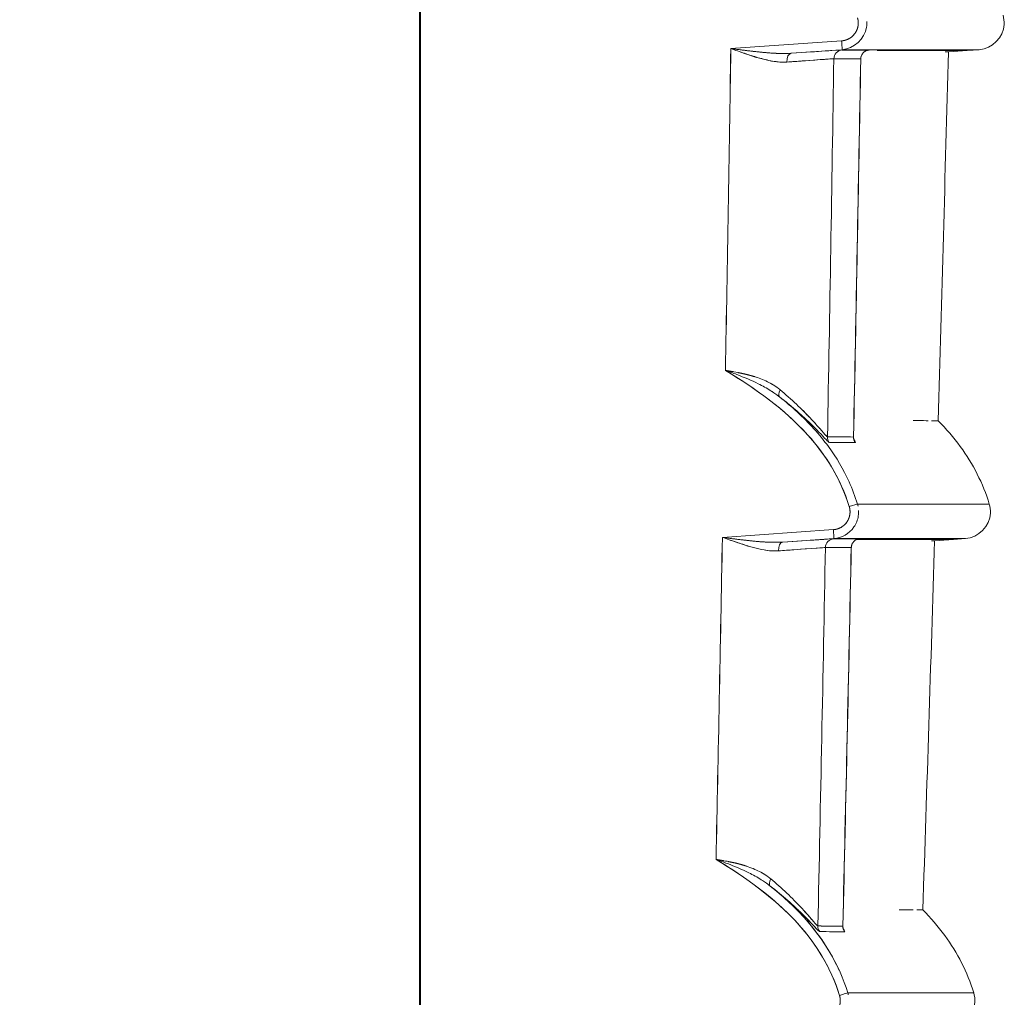
# Model space of a CAD drawing. Units: inches. Extents: x 819 to 2499, y 2 to 1190.
# Drawn here: x 1150 to 1178, y 339 to 366 of the extents above; entities that cross this region are included whole.
import ezdxf

# ---------------------------------------------------------------- set-up
doc = ezdxf.new("R2010")
doc.units = ezdxf.units.IN
doc.header["$MEASUREMENT"] = 0
doc.layers.add('Dimensions', color=7, linetype='Continuous')
doc.styles.get("Standard").update_dxf_attribs({"font": 'romans.shx', "width": 0.8})
doc.dimstyles.new('SLDDIMSTYLE2', dxfattribs={"dimscale": 5, "dimtxt": 2.5, "dimasz": 3.302, "dimexe": 1, "dimexo": 1, "dimgap": 0.926042, "dimtad": 1, "dimdec": 0, "dimrnd": 1e-09, "dimzin": 12, "dimdsep": 46, "dimtxsty": 'Standard', "dimcen": 2, "dimadec": 0, "dimazin": 3, "dimtfac": 1, "dimtdec": 0, "dimtmove": 0, "dimatfit": 0, "dimfxl": 1, "dimfrac": 2, "dimtolj": 1, "dimtzin": 12, "dimarcsym": 0})

# ---------------------------------------------------------------- blocks, each defined once
blk = doc.blocks.new('*D6')
at = {"layer": 'Defpoints', "color": 0, "transparency": 16777216}
for p in [(1161.611, 618.785), (1036.593, 294.033), (1174.327, 294.033)]:
    blk.add_point(p, dxfattribs=at)
at = {"layer": 'Dimensions', "color": 0, "lineweight": -2, "transparency": 16777216}
for p, q in [((1156.611, 618.785), (1031.593, 618.785)), ((1036.593, 602.275), (1036.593, 310.543)), ((1169.327, 294.033), (1031.593, 294.033))]:
    blk.add_line(p, q, dxfattribs=at)
at = {"layer": 'Dimensions', "color": 0, "transparency": 16777216}
for points in [[(1033.842, 602.275), (1039.345, 602.275), (1036.593, 618.785)], [(1033.842, 310.543), (1039.345, 310.543), (1036.593, 294.033)]]:
    blk.add_solid(points, dxfattribs=at)
at = {"layer": 'Dimensions', "color": 0, "transparency": 16777216, "insert": (1025.713, 456.409), "char_height": 12.5, "attachment_point": 5, "rotation": 90}
blk.add_mtext('\\A1;325', dxfattribs=at)

msp = doc.modelspace()

# ---------------------------------------------------------------- linework, layer by layer
at = {"color": 7, "linetype": 'Continuous', "lineweight": 18, "extrusion": (0, 1, 0)}
for p, q in [((1161.611, 299.458), (1161.611, 614.291)), ((1161.611, 299.458), (1161.611, 614.291)), ((1161.574, 440.421), (1161.574, 362.481)), ((1161.574, 440.421), (1161.574, 362.481)), ((1173.398, 365.552), (1170.294, 365.335)), ((1173.398, 365.552), (1170.294, 365.335)), ((1173.407, 365.302), (1171.987, 365.203)), ((1171.987, 365.203), (1173.407, 365.302)), ((1176.911, 365.279), (1177.252, 365.302)), ((1176.911, 365.279), (1177.252, 365.302)), ((1176.387, 365.242), (1176.911, 365.279)), ((1176.387, 365.242), (1176.911, 365.279)), ((1161.574, 362.481), (1161.611, 362.471)), ((1161.611, 362.471), (1161.574, 362.481)), ((1161.574, 330.505), (1161.574, 362.481)), ((1161.574, 362.481), (1161.574, 330.505)), ((1177.533, 352.579), (1173.841, 352.579)), ((1173.841, 352.579), (1177.533, 352.579)), ((1173.168, 351.862), (1170.059, 351.645)), ((1173.168, 351.862), (1170.059, 351.645)), ((1173.177, 351.613), (1171.751, 351.513)), ((1171.751, 351.513), (1173.177, 351.613)), ((1173.177, 351.613), (1176.868, 351.613)), ((1176.868, 351.613), (1173.177, 351.613)), ((1173.83, 351.589), (1176.527, 351.589)), ((1176, 351.552), (1176.527, 351.589)), ((1176, 351.552), (1176.527, 351.589)), ((1176.527, 351.589), (1176.868, 351.613)), ((1176.527, 351.589), (1176.868, 351.613)), ((1177.095, 338.89), (1173.568, 338.89)), ((1173.568, 338.89), (1177.095, 338.89))]:
    msp.add_line(p, q, dxfattribs=at)
at = {"color": 7, "linetype": 'Continuous', "lineweight": 18, "extrusion": (0, 0, -1)}
for centre, major_axis, ratio, start_param, end_param in [((-3528.101, 439.161), (0, -4701.839), 0.999391, -1.555094, -1.553177), ((-3527.712, 439.155), (0, -4701.449), 0.999391, -1.555094, -1.553177), ((1173.428, 365.047), (-0.154, -0.196), 0.994078, 0.916957, 2.408823), ((1173.39, 365.55), (-0.017, 0.247), 0.034814, -4.717026, -3.144329), ((-2210.824, 365.294), (3387.926, 0), 0.000002, -0.04668, -0.041654), ((1174.179, 365.047), (-0.157, -0.193), 0.994144, 0.899964, 2.38975), ((1171.703, 365.122), (-2.464, -0.172), 0.003318, -3.188955, -3.010563), ((1172.004, 364.956), (-0.016, 0.248), 0.55958, -1.533902, -0.00626), ((1166.768, 449.307), (0.236, 211.2), 0.033593, 1.981126, 2.036481), ((-2212.952, 363.012), (3389.824, 2.04), 0.000002, 0.041656, 0.044169), ((1171.816, 355.773), (-0.153, -0.198), 0.466955, 0.038283, 1.235782), ((1173.251, 354.459), (0.003, 0.25), 0.998976, -2.238272, -1.563947), ((-2312.686, 390.22), (3489.262, -35.794), 0.000005, -0.045267, -0.040387), ((-2313.845, 391.253), (3490.471, -36.985), 0.000005, -0.042725, -0.040374), ((1173.98, 354.451), (0.003, 0.25), 0.999185, -2.236756, -1.561739), ((1173.604, 352.507), (-0.237, -0.073), 0.010212, -3.098443, -1.597864), ((1173.159, 351.86), (-0.017, 0.247), 0.034814, -4.717027, -3.144198), ((1164.492, 439.065), (0.516, 197.906), 0.032635, 2.028229, 2.079703), ((1157.738, 552.442), (-3.491, 332.743), 0.038508, 2.219034, 2.253484), ((1171.768, 351.266), (-0.016, 0.248), 0.559521, -1.53225, -0.006099), ((1173.192, 351.357), (-0.155, -0.194), 0.994124, 0.911976, 2.400849), ((1173.915, 351.357), (-0.159, -0.192), 0.994186, 0.896278, 2.382886), ((1171.44, 351.432), (-2.461, -0.172), 0.003188, -3.1871, -3.012241), ((1166.786, 449.09), (0.243, 210.876), 0.033557, 2.052637, 2.11025), ((-2346.164, 348.89), (3522.65, 2.473), 0.000001, 0.04001, 0.042429), ((1171.553, 342.076), (-0.153, -0.198), 0.467568, 0.037055, 1.236183), ((1172.982, 340.757), (0.003, 0.25), 0.999062, -2.237102, -1.561885), ((-2466.071, 383.343), (3642.222, -42.619), 0.000011, 0.038645, 0.043322), ((1173.68, 340.749), (0.003, 0.25), 0.999253, -2.23544, -1.559491), ((-2467.466, 384.583), (3643.666, -44.017), 0.000011, 0.038631, 0.04104), ((1173.331, 338.817), (-0.237, -0.073), 0.010211, -3.100355, -1.597845)]:
    msp.add_ellipse(centre, major_axis=major_axis, ratio=ratio, start_param=start_param, end_param=end_param, dxfattribs=at)
at = {"color": 7, "linetype": 'Continuous', "lineweight": 18}
for centre, major_axis, ratio, start_param, end_param in [((1173.428, 365.047), (0.154, 0.196), 0.994078, 0.732737, 2.224604), ((1173.39, 365.55), (-0.017, 0.247), 0.034814, -3.138857, -1.56616), ((-2212.937, 365.443), (3390.041, -0.149), 0, 0.041655, 0.046678), ((1174.179, 365.047), (0.157, 0.193), 0.994144, 0.751847, 2.241634), ((1170.938, 365.069), (3.229, 0.226), 0.002907, -0.114719, 0.04152), ((1164.486, 429.129), (-1.021, -201.636), 0.038045, 1.248414, 1.248415), ((1164.263, 431.359), (-0.959, -205.269), 0.038513, 1.242855, 1.242856), ((1172.004, 364.956), (0.016, -0.248), 0.55958, -3.135333, -1.607691), ((1167.588, 438.233), (-0.541, -195.111), 0.032037, 1.127123, 1.186397), ((-2212.959, 362.988), (3389.831, 2.063), 0.000001, -0.046679, -0.041656), ((1166.907, 429.941), (0.997, 202.97), 0.038179, -1.951667, -1.896031), ((1166.731, 431.683), (0.948, 205.817), 0.038547, -1.955253, -1.900306), ((1171.816, 355.773), (-0.153, -0.198), 0.466955, -1.235782, -0.038242), ((1164.486, 429.129), (-1.021, -201.636), 0.038045, 1.197614, 1.197615), ((1164.263, 431.359), (-0.959, -205.269), 0.038513, 1.19286, 1.192861), ((1173.251, 354.459), (-0.003, -0.25), 0.998976, -1.577645, -0.903321), ((-2312.762, 390.237), (3489.338, -35.811), 0.000005, 0.040387, 0.045268), ((-2313.929, 391.255), (3490.556, -36.987), 0.000005, 0.040374, 0.045252), ((1173.98, 354.451), (-0.003, -0.25), 0.999185, -1.579855, -0.904838), ((1173.604, 352.507), (-0.237, -0.073), 0.010212, -4.685321, -3.184741), ((1173.159, 351.86), (-0.017, 0.247), 0.034814, -3.138987, -1.566159), ((1164.345, 430.4), (-0.986, -203.851), 0.038352, 1.173662, 1.173663), ((1164.365, 430.172), (-0.992, -203.514), 0.038314, 1.174183, 1.174185), ((1171.768, 351.266), (0.016, -0.248), 0.559521, -3.135495, -1.609343), ((1173.192, 351.357), (0.155, 0.194), 0.994124, 0.740712, 2.229587), ((-2346.154, 351.782), (3522.872, -0.178), 0, 0.04001, 0.044845), ((1173.915, 351.357), (0.159, 0.192), 0.994186, 0.758712, 2.24532), ((1167.381, 439.247), (-0.509, -198.117), 0.032601, 1.050627, 1.11126), ((-2346.172, 348.879), (3522.658, 2.484), 0.000001, -0.044845, -0.04001), ((1167.102, 427.202), (1.072, 199.311), 0.037826, -2.019223, -1.960949), ((1166.844, 430.382), (0.985, 203.893), 0.038329, -2.025743, -1.968598), ((1164.345, 430.4), (-0.986, -203.851), 0.038352, 1.121937, 1.121938), ((1164.365, 430.172), (-0.992, -203.514), 0.038314, 1.122384, 1.122385), ((1171.553, 342.076), (-0.153, -0.198), 0.467568, -1.236183, -0.037051), ((1172.982, 340.757), (-0.003, -0.25), 0.999062, -1.579708, -0.904491), ((-2465.988, 383.332), (3642.138, -42.607), 0.000011, -0.043322, -0.038645), ((1173.68, 340.749), (-0.003, -0.25), 0.999253, -1.582103, -0.906154), ((-2467.377, 384.581), (3643.578, -44.015), 0.00001, -0.043306, -0.038631), ((1173.331, 338.817), (-0.237, -0.073), 0.010211, -4.68534, -3.182829)]:
    msp.add_ellipse(centre, major_axis=major_axis, ratio=ratio, start_param=start_param, end_param=end_param, dxfattribs=at)
for points, degree, knots in [([(1173.842, 366.196), (1173.85, 366.169), (1173.859, 366.133), (1173.862, 366.107), (1173.866, 366.044), (1173.86, 365.986), (1173.856, 365.955), (1173.842, 365.897), (1173.819, 365.842), (1173.806, 365.815), (1173.776, 365.764), (1173.738, 365.717), (1173.718, 365.695), (1173.673, 365.655), (1173.624, 365.622), (1173.598, 365.607), (1173.557, 365.588), (1173.515, 365.574), (1173.501, 365.569), (1173.482, 365.564), (1173.462, 365.56), (1173.456, 365.559), (1173.445, 365.557), (1173.434, 365.555), (1173.427, 365.554), (1173.419, 365.553), (1173.41, 365.552), (1173.408, 365.552), (1173.402, 365.552), (1173.398, 365.552)], 5, [42.739161, 42.739161, 42.739161, 42.739161, 42.739161, 42.739161, 43.016963, 43.016963, 43.016963, 43.285554, 43.285554, 43.285554, 43.554278, 43.554278, 43.554278, 43.822841, 43.822841, 43.822841, 44.09168, 44.09168, 44.09168, 44.224405, 44.224405, 44.224405, 44.275496, 44.275496, 44.275496, 44.326588, 44.326588, 44.326588, 44.35713, 44.35713, 44.35713, 44.35713, 44.35713, 44.35713]), ([(1173.842, 366.196), (1173.848, 366.174), (1173.855, 366.146), (1173.858, 366.121), (1173.862, 366.096), (1173.864, 366.07), (1173.863, 366.044), (1173.862, 365.945), (1173.831, 365.846), (1173.774, 365.765), (1173.746, 365.724), (1173.711, 365.688), (1173.672, 365.657), (1173.633, 365.626), (1173.589, 365.601), (1173.543, 365.584), (1173.52, 365.575), (1173.497, 365.568), (1173.473, 365.562), (1173.454, 365.558), (1173.436, 365.555), (1173.417, 365.553), (1173.411, 365.553), (1173.404, 365.552), (1173.398, 365.552)], 3, [0, 0, 0, 0, 0.0775463, 0.0775463, 0.0775463, 0.1550927, 0.1550927, 0.1550927, 0.4550676, 0.4550676, 0.4550676, 0.6050021, 0.6050021, 0.6050021, 0.7550906, 0.7550906, 0.7550906, 0.8291889, 0.8291889, 0.8291889, 0.8862358, 0.8862358, 0.8862358, 0.9032869, 0.9032869, 0.9032869, 0.9032869]), ([(1177.252, 365.302), (1177.613, 365.328), (1177.929, 365.65), (1177.948, 366.011), (1177.953, 366.098), (1177.942, 366.186), (1177.916, 366.269)], 3, [0, 0, 0, 0, 1.164265, 1.164265, 1.164265, 1.443752, 1.443752, 1.443752, 1.443752]), ([(1177.252, 365.302), (1177.613, 365.328), (1177.929, 365.65), (1177.948, 366.011), (1177.953, 366.098), (1177.942, 366.186), (1177.916, 366.269)], 3, [0, 0, 0, 0, 1.164265, 1.164265, 1.164265, 1.443752, 1.443752, 1.443752, 1.443752]), ([(1174.103, 366.091), (1174.106, 366.039), (1174.103, 365.987), (1174.096, 365.936), (1174.044, 365.603), (1173.743, 365.326), (1173.407, 365.302)], 3, [0.183055, 0.183055, 0.183055, 0.183055, 0.339793, 0.339793, 0.339793, 1.359504, 1.359504, 1.359504, 1.359504]), ([(1171.865, 364.956), (1171.738, 364.947), (1171.6, 364.96), (1171.464, 364.984), (1171.325, 365.008), (1171.187, 365.044), (1171.065, 365.079), (1170.931, 365.118), (1170.804, 365.158), (1170.677, 365.202), (1170.549, 365.245), (1170.422, 365.29), (1170.294, 365.335)], 3, [0, 0, 0, 0, 0.40819, 0.40819, 0.40819, 0.822933, 0.822933, 0.822933, 1.276573, 1.276573, 1.276573, 1.731618, 1.731618, 1.731618, 1.731618]), ([(1170.294, 365.335), (1170.54, 365.303), (1170.844, 365.262), (1171.146, 365.233), (1171.29, 365.219), (1171.433, 365.207), (1171.569, 365.201), (1171.595, 365.2), (1171.621, 365.199), (1171.646, 365.198)], 3, [0, 0, 0, 0, 0.868955, 0.868955, 0.868955, 1.281507, 1.281507, 1.281507, 1.359696, 1.359696, 1.359696, 1.359696]), ([(1171.987, 365.203), (1172.38, 365.23), (1172.702, 365.251), (1172.94, 365.267), (1173.01, 365.271), (1173.072, 365.275), (1173.127, 365.279), (1173.295, 365.289), (1173.393, 365.295), (1173.412, 365.295)], 3, [0, 0, 0, 0, 1.431957, 1.431957, 1.431957, 1.852185, 1.852185, 1.852185, 3.131683, 3.131683, 3.131683, 3.131683]), ([(1174.149, 365.292), (1174.149, 365.292), (1174.149, 365.292), (1174.147, 365.292), (1174.146, 365.292), (1174.135, 365.29), (1174.131, 365.289), (1174.122, 365.287), (1174.116, 365.286), (1174.103, 365.282), (1174.096, 365.279), (1174.073, 365.27), (1174.058, 365.261), (1174.029, 365.242), (1174.015, 365.23), (1173.985, 365.199), (1173.971, 365.177), (1173.948, 365.131), (1173.94, 365.105), (1173.935, 365.069), (1173.934, 365.059), (1173.934, 365.05)], 3, [0.03514408, 0.03514408, 0.03514408, 0.03514408, 0.03620837, 0.03620837, 0.03968308, 0.03968308, 0.04067132, 0.04067132, 0.04169759, 0.04169759, 0.04271792, 0.04271792, 0.04476066, 0.04476066, 0.04687143, 0.04687143, 0.04989861, 0.04989861, 0.05303145, 0.05303145, 0.05417517, 0.05417517, 0.05417517, 0.05417517]), ([(1170.525, 365.254), (1170.931, 365.106), (1171.334, 364.968), (1171.728, 364.954), (1171.774, 364.953), (1171.82, 364.953), (1171.865, 364.956)], 3, [-3.875476, -3.875476, -3.875476, -3.875476, -1.799078, -1.799078, -1.799078, -1.558608, -1.558608, -1.558608, -1.558608]), ([(1173.18, 365.049), (1173.145, 365.049), (1172.819, 365.026), (1172.291, 364.988), (1172.16, 364.978), (1172.017, 364.968), (1171.865, 364.956)], 3, [0, 0, 0, 0, 2.254093, 2.254093, 2.254093, 2.814516, 2.814516, 2.814516, 2.814516]), ([(1176.301, 365.242), (1176.328, 365.242), (1176.349, 365.242), (1176.364, 365.242), (1176.379, 365.242), (1176.387, 365.242), (1176.387, 365.242), (1176.387, 365.242), (1176.387, 365.242), (1176.387, 365.242)], 3, [116.463996, 116.463996, 116.463996, 116.463996, 127.822962, 127.822962, 127.822962, 140.269545, 140.269545, 140.269545, 140.269558, 140.269558, 140.269558, 140.269558]), ([(1170.144, 356.321), (1170.468, 356.27), (1170.773, 356.212), (1171.043, 356.118), (1171.176, 356.072), (1171.294, 356.02), (1171.399, 355.963)], 3, [0, 0, 0, 0, 0.879796, 0.879796, 0.879796, 1.311286, 1.311286, 1.311286, 1.311286]), ([(1170.144, 356.321), (1170.988, 355.809), (1171.797, 355.235), (1172.444, 354.52), (1172.971, 353.937), (1173.382, 353.256), (1173.611, 352.506)], 3, [0, 0, 0, 0, 2.922468, 2.922468, 2.922468, 5.304229, 5.304229, 5.304229, 5.304229]), ([(1170.144, 356.321), (1171.317, 355.61), (1172.43, 354.763), (1173.114, 353.621), (1173.324, 353.271), (1173.492, 352.897), (1173.611, 352.506)], 3, [0, 0, 0, 0, 4.099375, 4.099375, 4.099375, 5.353042, 5.353042, 5.353042, 5.353042]), ([(1171.679, 355.776), (1171.826, 355.652), (1171.985, 355.512), (1172.131, 355.374), (1172.274, 355.24), (1172.405, 355.107), (1172.513, 354.992), (1172.573, 354.928), (1172.632, 354.865), (1172.686, 354.804)], 3, [0, 0, 0, 0, 0.776571, 0.776571, 0.776571, 1.531525, 1.531525, 1.531525, 1.953257, 1.953257, 1.953257, 1.953257]), ([(1172.747, 354.543), (1172.705, 354.591), (1172.663, 354.639), (1172.62, 354.687), (1172.327, 355.011), (1172.003, 355.306), (1171.66, 355.578)], 3, [2.270619, 2.270619, 2.270619, 2.270619, 2.464216, 2.464216, 2.464216, 3.783034, 3.783034, 3.783034, 3.783034]), ([(1172.996, 354.351), (1172.913, 354.432), (1172.752, 354.608), (1172.573, 354.784), (1172.448, 354.908), (1172.306, 355.04), (1172.152, 355.175), (1171.998, 355.31), (1171.832, 355.446), (1171.663, 355.576)], 3, [0.428824, 0.428824, 0.428824, 0.428824, 1.642016, 1.642016, 1.642016, 2.491455, 2.491455, 2.491455, 3.337393, 3.337393, 3.337393, 3.337393]), ([(1173.001, 354.463), (1172.979, 354.464), (1172.836, 354.639), (1172.658, 354.836), (1172.638, 354.858), (1172.617, 354.881), (1172.596, 354.903)], 3, [-28.40925, -28.40925, -28.40925, -28.40925, -26.521571, -26.521571, -26.521571, -26.308925, -26.308925, -26.308925, -26.308925]), ([(1175.82, 354.913), (1175.744, 354.913), (1175.652, 354.914), (1175.544, 354.915), (1175.5, 354.915), (1175.453, 354.915), (1175.404, 354.916)], 3, [475.683778, 475.683778, 475.683778, 475.683778, 493.973884, 493.973884, 493.973884, 501.475423, 501.475423, 501.475423, 501.475423]), ([(1176.1, 354.913), (1176.1, 354.912), (1176.092, 354.911), (1176.077, 354.911), (1176.049, 354.91), (1175.996, 354.911), (1175.92, 354.912), (1175.919, 354.912), (1175.919, 354.912), (1175.918, 354.912)], 3, [431.734506, 431.734506, 431.734506, 431.734506, 444.181465, 444.181465, 444.181465, 466.847155, 466.847155, 466.847155, 467.046057, 467.046057, 467.046057, 467.046057]), ([(1177.533, 352.579), (1177.356, 353.159), (1177.076, 353.702), (1176.721, 354.187), (1176.533, 354.444), (1176.324, 354.686), (1176.1, 354.913)], 3, [0, 0, 0, 0, 1.767175, 1.767175, 1.767175, 2.70285, 2.70285, 2.70285, 2.70285]), ([(1177.533, 352.579), (1177.356, 353.159), (1177.076, 353.702), (1176.721, 354.187), (1176.533, 354.444), (1176.324, 354.686), (1176.1, 354.913)], 3, [0, 0, 0, 0, 1.767175, 1.767175, 1.767175, 2.70285, 2.70285, 2.70285, 2.70285]), ([(1172.62, 354.687), (1172.765, 354.527), (1172.901, 354.361), (1173.029, 354.187), (1173.254, 353.88), (1173.448, 353.55), (1173.606, 353.203)], 3, [1.312277, 1.312277, 1.312277, 1.312277, 1.961669, 1.961669, 1.961669, 3.110445, 3.110445, 3.110445, 3.110445]), ([(1172.781, 354.697), (1172.797, 354.68), (1172.812, 354.663), (1172.826, 354.647), (1172.837, 354.634), (1172.848, 354.621), (1172.859, 354.609)], 3, [2.2142809, 2.2142809, 2.2142809, 2.2142809, 2.3465472, 2.3465472, 2.3465472, 2.451885, 2.451885, 2.451885, 2.451885]), ([(1173.733, 354.459), (1173.733, 354.442), (1173.734, 354.427), (1173.738, 354.403), (1173.741, 354.394), (1173.745, 354.38), (1173.747, 354.375), (1173.75, 354.368), (1173.751, 354.366), (1173.751, 354.366)], 3, [0, 0, 0, 0, 0.00242641, 0.00242641, 0.00465489, 0.00465489, 0.00707299, 0.00707299, 0.01059764, 0.01059764, 0.01059764, 0.01059764]), ([(1173.611, 352.506), (1173.619, 352.48), (1173.628, 352.443), (1173.631, 352.417), (1173.636, 352.355), (1173.63, 352.296), (1173.625, 352.266), (1173.612, 352.208), (1173.589, 352.152), (1173.576, 352.125), (1173.545, 352.074), (1173.508, 352.028), (1173.487, 352.006), (1173.443, 351.966), (1173.393, 351.932), (1173.367, 351.918), (1173.327, 351.898), (1173.285, 351.884), (1173.271, 351.88), (1173.251, 351.875), (1173.231, 351.87), (1173.226, 351.869), (1173.215, 351.867), (1173.203, 351.866), (1173.197, 351.865), (1173.189, 351.864), (1173.179, 351.863), (1173.178, 351.863), (1173.171, 351.862), (1173.168, 351.862)], 5, [42.086361, 42.086361, 42.086361, 42.086361, 42.086361, 42.086361, 42.364171, 42.364171, 42.364171, 42.632767, 42.632767, 42.632767, 42.901493, 42.901493, 42.901493, 43.170051, 43.170051, 43.170051, 43.438882, 43.438882, 43.438882, 43.57167, 43.57167, 43.57167, 43.622726, 43.622726, 43.622726, 43.673783, 43.673783, 43.673783, 43.704457, 43.704457, 43.704457, 43.704457, 43.704457, 43.704457]), ([(1173.611, 352.506), (1173.618, 352.484), (1173.624, 352.457), (1173.628, 352.432), (1173.632, 352.406), (1173.633, 352.38), (1173.633, 352.355), (1173.632, 352.256), (1173.6, 352.157), (1173.544, 352.075), (1173.515, 352.034), (1173.481, 351.998), (1173.442, 351.967), (1173.403, 351.937), (1173.359, 351.912), (1173.313, 351.894), (1173.29, 351.885), (1173.266, 351.878), (1173.242, 351.873), (1173.224, 351.869), (1173.205, 351.866), (1173.186, 351.864), (1173.181, 351.863), (1173.174, 351.862), (1173.168, 351.862)], 3, [0, 0, 0, 0, 0.077541, 0.077541, 0.077541, 0.1550821, 0.1550821, 0.1550821, 0.4550317, 0.4550317, 0.4550317, 0.6049495, 0.6049495, 0.6049495, 0.7550194, 0.7550194, 0.7550194, 0.8291455, 0.8291455, 0.8291455, 0.8861479, 0.8861479, 0.8861479, 0.9032712, 0.9032712, 0.9032712, 0.9032712]), ([(1173.873, 352.401), (1173.876, 352.349), (1173.873, 352.297), (1173.865, 352.246), (1173.848, 352.135), (1173.806, 352.028), (1173.742, 351.936), (1173.615, 351.751), (1173.401, 351.628), (1173.177, 351.613)], 3, [0.183063, 0.183063, 0.183063, 0.183063, 0.339796, 0.339796, 0.339796, 0.679861, 0.679861, 0.679861, 1.359515, 1.359515, 1.359515, 1.359515]), ([(1176.868, 351.613), (1177.229, 351.638), (1177.546, 351.96), (1177.564, 352.322), (1177.569, 352.409), (1177.558, 352.496), (1177.533, 352.579)], 3, [0, 0, 0, 0, 1.164265, 1.164265, 1.164265, 1.443752, 1.443752, 1.443752, 1.443752]), ([(1176.868, 351.613), (1177.229, 351.638), (1177.546, 351.96), (1177.564, 352.322), (1177.569, 352.409), (1177.558, 352.496), (1177.533, 352.579)], 3, [0, 0, 0, 0, 1.164265, 1.164265, 1.164265, 1.443752, 1.443752, 1.443752, 1.443752]), ([(1170.819, 351.392), (1170.688, 351.43), (1170.565, 351.47), (1170.441, 351.512), (1170.313, 351.555), (1170.186, 351.6), (1170.059, 351.645)], 3, [0.8328394, 0.8328394, 0.8328394, 0.8328394, 1.2757456, 1.2757456, 1.2757456, 1.7306986, 1.7306986, 1.7306986, 1.7306986]), ([(1170.059, 351.645), (1170.305, 351.613), (1170.609, 351.572), (1170.911, 351.543), (1171.054, 351.529), (1171.197, 351.517), (1171.333, 351.511), (1171.36, 351.51), (1171.387, 351.509), (1171.414, 351.508)], 3, [0, 0, 0, 0, 0.868497, 0.868497, 0.868497, 1.280876, 1.280876, 1.280876, 1.362755, 1.362755, 1.362755, 1.362755]), ([(1171.751, 351.513), (1172.147, 351.54), (1172.47, 351.562), (1172.708, 351.577), (1172.778, 351.582), (1172.84, 351.586), (1172.895, 351.589), (1173.061, 351.599), (1173.158, 351.605), (1173.176, 351.605)], 3, [0, 0, 0, 0, 1.440538, 1.440538, 1.440538, 1.861276, 1.861276, 1.861276, 3.138439, 3.138439, 3.138439, 3.138439]), ([(1173.884, 351.603), (1173.884, 351.603), (1173.884, 351.603), (1173.883, 351.603), (1173.882, 351.603), (1173.871, 351.601), (1173.868, 351.6), (1173.859, 351.598), (1173.853, 351.596), (1173.839, 351.592), (1173.832, 351.59), (1173.809, 351.581), (1173.794, 351.572), (1173.765, 351.553), (1173.751, 351.542), (1173.721, 351.51), (1173.706, 351.489), (1173.683, 351.442), (1173.675, 351.416), (1173.67, 351.38), (1173.669, 351.371), (1173.669, 351.361)], 3, [0.03537584, 0.03537584, 0.03537584, 0.03537584, 0.03630783, 0.03630783, 0.03977582, 0.03977582, 0.04081526, 0.04081526, 0.04184258, 0.04184258, 0.04286383, 0.04286383, 0.04490758, 0.04490758, 0.04701305, 0.04701305, 0.05004315, 0.05004315, 0.05317613, 0.05317613, 0.05433639, 0.05433639, 0.05433639, 0.05433639]), ([(1175.91, 351.552), (1175.94, 351.552), (1175.962, 351.552), (1175.977, 351.552), (1175.992, 351.552), (1176, 351.552), (1176, 351.552), (1176, 351.552), (1176, 351.552), (1176, 351.552)], 3, [115.396485, 115.396485, 115.396485, 115.396485, 127.814193, 127.814193, 127.814193, 140.2613, 140.2613, 140.2613, 140.261312, 140.261312, 140.261312, 140.261312]), ([(1171.629, 351.267), (1171.502, 351.257), (1171.364, 351.27), (1171.227, 351.294), (1171.127, 351.312), (1171.028, 351.335), (1170.934, 351.36)], 3, [0, 0, 0, 0, 0.4075777, 0.4075777, 0.4075777, 0.7059337, 0.7059337, 0.7059337, 0.7059337]), ([(1171.263, 351.288), (1171.34, 351.275), (1171.416, 351.268), (1171.492, 351.265), (1171.538, 351.263), (1171.583, 351.264), (1171.629, 351.267)], 3, [-2.2132633, -2.2132633, -2.2132633, -2.2132633, -1.8142431, -1.8142431, -1.8142431, -1.5721073, -1.5721073, -1.5721073, -1.5721073]), ([(1172.944, 351.36), (1172.911, 351.36), (1172.585, 351.337), (1172.057, 351.298), (1171.926, 351.289), (1171.782, 351.278), (1171.629, 351.267)], 3, [0, 0, 0, 0, 2.256876, 2.256876, 2.256876, 2.820324, 2.820324, 2.820324, 2.820324]), ([(1169.881, 342.626), (1170.721, 342.115), (1171.526, 341.542), (1172.171, 340.83), (1172.698, 340.247), (1173.109, 339.566), (1173.338, 338.817)], 3, [0, 0, 0, 0, 2.91074, 2.91074, 2.91074, 5.292403, 5.292403, 5.292403, 5.292403]), ([(1169.881, 342.626), (1171.053, 341.914), (1172.164, 341.066), (1172.846, 339.924), (1173.053, 339.576), (1173.22, 339.205), (1173.338, 338.817)], 3, [0, 0, 0, 0, 4.096294, 4.096294, 4.096294, 5.340969, 5.340969, 5.340969, 5.340969]), ([(1170.704, 342.448), (1170.731, 342.439), (1170.757, 342.43), (1170.783, 342.421), (1170.915, 342.375), (1171.032, 342.324), (1171.136, 342.267)], 3, [0.7952799, 0.7952799, 0.7952799, 0.7952799, 0.8803025, 0.8803025, 0.8803025, 1.3090177, 1.3090177, 1.3090177, 1.3090177]), ([(1173.568, 338.89), (1173.328, 339.676), (1172.895, 340.392), (1172.347, 340.998), (1172.057, 341.319), (1171.736, 341.611), (1171.397, 341.881)], 3, [0, 0, 0, 0, 2.464261, 2.464261, 2.464261, 3.771404, 3.771404, 3.771404, 3.771404]), ([(1172.784, 340.605), (1172.756, 340.606), (1172.549, 340.846), (1172.308, 341.085), (1172.183, 341.209), (1172.042, 341.342), (1171.887, 341.477), (1171.734, 341.612), (1171.568, 341.749), (1171.399, 341.879)], 3, [0, 0, 0, 0, 1.644044, 1.644044, 1.644044, 2.494133, 2.494133, 2.494133, 3.341643, 3.341643, 3.341643, 3.341643]), ([(1171.399, 341.879), (1171.624, 341.705), (1171.836, 341.53), (1172.03, 341.357), (1172.358, 341.042), (1172.608, 340.777), (1172.706, 340.668), (1172.769, 340.606), (1172.784, 340.605)], 5, [23.51505, 23.51505, 23.51505, 23.51505, 23.51505, 23.51505, 26.047836, 26.047836, 26.047836, 28.142621, 28.142621, 28.142621, 28.142621, 28.142621, 28.142621]), ([(1171.415, 342.079), (1171.56, 341.958), (1171.717, 341.818), (1171.862, 341.681), (1172.008, 341.544), (1172.138, 341.41), (1172.246, 341.296), (1172.307, 341.231), (1172.367, 341.164), (1172.423, 341.101)], 3, [0, 0, 0, 0, 0.769803, 0.769803, 0.769803, 1.542325, 1.542325, 1.542325, 1.978154, 1.978154, 1.978154, 1.978154]), ([(1172.733, 340.763), (1172.71, 340.763), (1172.555, 340.956), (1172.365, 341.166), (1172.355, 341.177), (1172.345, 341.189), (1172.335, 341.2)], 3, [-28.142621, -28.142621, -28.142621, -28.142621, -26.153487, -26.153487, -26.153487, -26.049121, -26.049121, -26.049121, -26.049121]), ([(1172.466, 341.053), (1172.499, 341.016), (1172.53, 340.981), (1172.557, 340.948), (1172.572, 340.931), (1172.587, 340.914), (1172.601, 340.898)], 3, [2.0922203, 2.0922203, 2.0922203, 2.0922203, 2.3566739, 2.3566739, 2.3566739, 2.4982684, 2.4982684, 2.4982684, 2.4982684]), ([(1175.405, 341.215), (1175.332, 341.215), (1175.244, 341.216), (1175.141, 341.217), (1175.099, 341.217), (1175.054, 341.217), (1175.006, 341.218)], 3, [475.668419, 475.668419, 475.668419, 475.668419, 493.95637, 493.95637, 493.95637, 501.53751, 501.53751, 501.53751, 501.53751]), ([(1175.672, 341.214), (1175.671, 341.213), (1175.664, 341.213), (1175.65, 341.212), (1175.624, 341.212), (1175.573, 341.213), (1175.501, 341.214), (1175.5, 341.214), (1175.499, 341.214), (1175.499, 341.214)], 3, [431.714201, 431.714201, 431.714201, 431.714201, 444.16177, 444.16177, 444.16177, 466.824222, 466.824222, 466.824222, 467.047462, 467.047462, 467.047462, 467.047462]), ([(1177.095, 338.89), (1176.918, 339.47), (1176.639, 340.012), (1176.284, 340.498), (1176.098, 340.751), (1175.892, 340.99), (1175.672, 341.214)], 3, [0, 0, 0, 0, 1.767175, 1.767175, 1.767175, 2.690095, 2.690095, 2.690095, 2.690095]), ([(1177.095, 338.89), (1176.918, 339.47), (1176.639, 340.012), (1176.284, 340.498), (1176.098, 340.751), (1175.892, 340.99), (1175.672, 341.214)], 3, [0, 0, 0, 0, 1.767175, 1.767175, 1.767175, 2.690095, 2.690095, 2.690095, 2.690095]), ([(1172.347, 340.997), (1172.492, 340.838), (1172.629, 340.671), (1172.756, 340.498), (1172.981, 340.191), (1173.175, 339.861), (1173.333, 339.514)], 3, [1.300662, 1.300662, 1.300662, 1.300662, 1.95011, 1.95011, 1.95011, 3.098419, 3.098419, 3.098419, 3.098419]), ([(1173.433, 340.758), (1173.433, 340.741), (1173.434, 340.725), (1173.438, 340.7), (1173.441, 340.691), (1173.445, 340.677), (1173.447, 340.673), (1173.45, 340.664), (1173.451, 340.663), (1173.451, 340.663), (1173.451, 340.663), (1173.451, 340.663)], 3, [0, 0, 0, 0, 0.00242046, 0.00242046, 0.00462039, 0.00462039, 0.00695243, 0.00695243, 0.01048073, 0.01048073, 0.0106356, 0.0106356, 0.0106356, 0.0106356]), ([(1173.338, 338.817), (1173.347, 338.79), (1173.355, 338.754), (1173.358, 338.728), (1173.363, 338.665), (1173.357, 338.607), (1173.353, 338.576), (1173.339, 338.518), (1173.316, 338.463), (1173.303, 338.436), (1173.273, 338.384), (1173.235, 338.338), (1173.214, 338.316), (1173.17, 338.276), (1173.121, 338.243), (1173.095, 338.228), (1173.054, 338.209), (1173.012, 338.195), (1172.998, 338.19), (1172.978, 338.185), (1172.958, 338.181), (1172.953, 338.18), (1172.942, 338.178), (1172.93, 338.176), (1172.924, 338.175), (1172.916, 338.174), (1172.907, 338.173), (1172.905, 338.173), (1172.898, 338.173), (1172.895, 338.172)], 5, [41.312536, 41.312536, 41.312536, 41.312536, 41.312536, 41.312536, 41.590354, 41.590354, 41.590354, 41.858956, 41.858956, 41.858956, 42.127682, 42.127682, 42.127682, 42.396237, 42.396237, 42.396237, 42.66506, 42.66506, 42.66506, 42.797914, 42.797914, 42.797914, 42.848933, 42.848933, 42.848933, 42.899952, 42.899952, 42.899952, 42.930767, 42.930767, 42.930767, 42.930767, 42.930767, 42.930767]), ([(1173.338, 338.817), (1173.345, 338.795), (1173.352, 338.767), (1173.355, 338.742), (1173.359, 338.717), (1173.361, 338.691), (1173.36, 338.665), (1173.359, 338.566), (1173.328, 338.467), (1173.271, 338.386), (1173.242, 338.345), (1173.208, 338.308), (1173.169, 338.278), (1173.13, 338.247), (1173.086, 338.222), (1173.04, 338.205), (1173.017, 338.196), (1172.993, 338.189), (1172.969, 338.183), (1172.951, 338.179), (1172.932, 338.176), (1172.914, 338.174), (1172.908, 338.174), (1172.901, 338.173), (1172.895, 338.172)], 3, [0, 0, 0, 0, 0.0775353, 0.0775353, 0.0775353, 0.1550706, 0.1550706, 0.1550706, 0.4549932, 0.4549932, 0.4549932, 0.6048933, 0.6048933, 0.6048933, 0.7549434, 0.7549434, 0.7549434, 0.8290989, 0.8290989, 0.8290989, 0.8860543, 0.8860543, 0.8860543, 0.9032541, 0.9032541, 0.9032541, 0.9032541]), ([(1176.431, 337.923), (1176.792, 337.949), (1177.108, 338.271), (1177.127, 338.632), (1177.132, 338.719), (1177.121, 338.807), (1177.095, 338.89)], 3, [0, 0, 0, 0, 1.164265, 1.164265, 1.164265, 1.443752, 1.443752, 1.443752, 1.443752]), ([(1176.431, 337.923), (1176.792, 337.949), (1177.108, 338.271), (1177.127, 338.632), (1177.132, 338.719), (1177.121, 338.807), (1177.095, 338.89)], 3, [0, 0, 0, 0, 1.164265, 1.164265, 1.164265, 1.443752, 1.443752, 1.443752, 1.443752])]:
    msp.add_open_spline(points, degree=degree, knots=knots, dxfattribs=at)
for points, degree in [([(1171.668, 365.198), (1171.324, 365.206), (1170.978, 365.248), (1170.638, 365.289), (1170.294, 365.335)], 4), ([(1170.688, 365.285), (1170.688, 365.284), (1170.688, 365.284), (1170.688, 365.284)], 3), ([(1177.252, 365.302), (1177.233, 365.302), (1175.965, 365.302), (1173.407, 365.302)], 3), ([(1173.407, 365.302), (1175.965, 365.302), (1177.233, 365.302), (1177.252, 365.302)], 3), ([(1170.686, 365.199), (1170.686, 365.199), (1170.686, 365.199), (1170.686, 365.198)], 3), ([(1171.219, 365.226), (1171.219, 365.226), (1171.219, 365.226), (1171.219, 365.226)], 3), ([(1171.219, 365.226), (1171.219, 365.226), (1171.219, 365.226), (1171.219, 365.226)], 3), ([(1171.336, 365.216), (1171.336, 365.216), (1171.336, 365.216), (1171.336, 365.216), (1171.336, 365.216), (1171.336, 365.216)], 5), ([(1171.438, 365.208), (1171.438, 365.208), (1171.438, 365.208), (1171.438, 365.208)], 3), ([(1171.667, 365.198), (1171.782, 365.195), (1171.89, 365.197), (1171.987, 365.203)], 3), ([(1171.865, 364.956), (1172.635, 365.014), (1173.137, 365.049), (1173.18, 365.049)], 3), ([(1173.934, 365.05), (1173.871, 361.519), (1173.804, 357.989), (1173.733, 354.459)], 3), ([(1176.911, 365.279), (1176.895, 365.279), (1176.062, 365.279), (1174.39, 365.279)], 3), ([(1174.39, 365.279), (1176.062, 365.279), (1176.895, 365.279), (1176.911, 365.279)], 3), ([(1176.387, 365.242), (1176.296, 361.799), (1176.201, 358.356), (1176.1, 354.913)], 3), ([(1176.387, 365.242), (1176.387, 365.242), (1176.359, 365.242), (1176.305, 365.242)], 3), ([(1176.306, 365.242), (1176.36, 365.242), (1176.387, 365.242), (1176.387, 365.242)], 3), ([(1170.362, 356.285), (1170.307, 356.294), (1170.253, 356.304), (1170.198, 356.312), (1170.144, 356.321)], 4), ([(1170.462, 356.206), (1170.357, 356.246), (1170.25, 356.284), (1170.144, 356.321)], 3), ([(1170.461, 356.206), (1170.669, 356.127), (1170.873, 356.041), (1171.064, 355.947)], 3), ([(1170.967, 356.144), (1170.853, 356.179), (1170.736, 356.21), (1170.617, 356.236), (1170.497, 356.26)], 4), ([(1170.534, 356.078), (1170.534, 356.078), (1170.534, 356.078), (1170.534, 356.078)], 3), ([(1171.412, 355.753), (1171.3, 355.823), (1171.184, 355.888), (1171.064, 355.947)], 3), ([(1171.679, 355.776), (1171.615, 355.829), (1171.547, 355.878), (1171.475, 355.923), (1171.4, 355.964)], 4), ([(1171.046, 355.732), (1171.046, 355.733), (1171.046, 355.733), (1171.046, 355.733)], 3), ([(1171.046, 355.733), (1171.046, 355.732), (1171.046, 355.732), (1171.046, 355.732)], 3), ([(1171.159, 355.652), (1171.159, 355.652), (1171.159, 355.652), (1171.159, 355.652), (1171.159, 355.652), (1171.159, 355.652)], 5), ([(1171.412, 355.753), (1171.491, 355.702), (1171.567, 355.65), (1171.639, 355.595)], 3), ([(1171.66, 355.578), (1171.592, 355.631), (1171.522, 355.681), (1171.449, 355.729)], 3), ([(1171.257, 355.58), (1171.257, 355.58), (1171.257, 355.58), (1171.257, 355.58)], 3), ([(1171.663, 355.576), (1171.887, 355.403), (1172.097, 355.23), (1172.291, 355.059), (1172.47, 354.887), (1172.627, 354.731)], 5), ([(1172.503, 355.003), (1172.424, 355.087), (1172.339, 355.173), (1172.248, 355.262)], 3), ([(1172.948, 354.508), (1172.975, 354.48), (1172.994, 354.463), (1173.001, 354.463)], 3), ([(1173.053, 354.306), (1173.046, 354.307), (1173.027, 354.322), (1172.999, 354.349)], 3), ([(1173.733, 354.459), (1173.733, 354.457), (1173.732, 354.456), (1173.73, 354.456)], 3), ([(1173.782, 354.299), (1173.791, 354.299), (1173.777, 354.329), (1173.745, 354.38)], 3), ([(1173.745, 354.38), (1173.777, 354.329), (1173.791, 354.299), (1173.782, 354.299)], 3), ([(1173.841, 352.579), (1173.776, 352.792), (1173.697, 353), (1173.606, 353.203)], 3), ([(1173.841, 352.579), (1173.847, 352.559), (1173.853, 352.539), (1173.857, 352.519)], 3), ([(1171.431, 351.508), (1171.088, 351.516), (1170.742, 351.558), (1170.403, 351.599), (1170.059, 351.645)], 4), ([(1170.288, 351.565), (1170.504, 351.486), (1170.72, 351.41), (1170.933, 351.361)], 3), ([(1170.451, 351.509), (1170.451, 351.509), (1170.451, 351.509), (1170.451, 351.509)], 3), ([(1170.453, 351.595), (1170.453, 351.595), (1170.453, 351.594), (1170.453, 351.594)], 3), ([(1170.963, 351.537), (1170.963, 351.538), (1170.963, 351.538), (1170.963, 351.538)], 3), ([(1170.964, 351.538), (1170.964, 351.538), (1170.964, 351.538), (1170.964, 351.537)], 3), ([(1171.075, 351.528), (1171.075, 351.528), (1171.075, 351.528), (1171.075, 351.528), (1171.075, 351.528), (1171.075, 351.528)], 5), ([(1171.174, 351.52), (1171.174, 351.52), (1171.174, 351.52), (1171.174, 351.52)], 3), ([(1171.431, 351.508), (1171.546, 351.505), (1171.654, 351.507), (1171.751, 351.513)], 3), ([(1176, 351.552), (1175.895, 348.106), (1175.786, 344.66), (1175.672, 341.214)], 3), ([(1176, 351.552), (1176, 351.552), (1175.971, 351.552), (1175.914, 351.552)], 3), ([(1175.915, 351.552), (1175.971, 351.552), (1176, 351.552), (1176, 351.552)], 3), ([(1171.629, 351.267), (1172.4, 351.324), (1172.903, 351.36), (1172.944, 351.36)], 3), ([(1173.669, 351.361), (1173.595, 347.826), (1173.517, 344.292), (1173.433, 340.758)], 3), ([(1169.881, 342.626), (1170.002, 342.607), (1170.119, 342.587), (1170.234, 342.564)], 3), ([(1170.097, 342.59), (1170.043, 342.599), (1169.989, 342.608), (1169.935, 342.617), (1169.881, 342.626)], 4), ([(1170.199, 342.51), (1170.094, 342.55), (1169.988, 342.588), (1169.881, 342.626)], 3), ([(1170.199, 342.51), (1170.405, 342.431), (1170.608, 342.346), (1170.798, 342.252)], 3), ([(1170.704, 342.448), (1170.59, 342.484), (1170.473, 342.514), (1170.354, 342.541), (1170.233, 342.564)], 4), ([(1170.271, 342.382), (1170.271, 342.382), (1170.271, 342.382), (1170.271, 342.382)], 3), ([(1171.146, 342.057), (1171.035, 342.128), (1170.919, 342.193), (1170.798, 342.253)], 3), ([(1171.415, 342.079), (1171.352, 342.132), (1171.284, 342.181), (1171.212, 342.226), (1171.137, 342.267)], 4), ([(1170.76, 342.052), (1170.76, 342.052), (1170.76, 342.052), (1170.76, 342.052)], 3), ([(1170.761, 342.052), (1170.761, 342.052), (1170.761, 342.052), (1170.761, 342.052)], 3), ([(1170.867, 341.976), (1170.867, 341.976), (1170.867, 341.976), (1170.867, 341.976), (1170.867, 341.976), (1170.867, 341.976)], 5), ([(1170.961, 341.907), (1170.961, 341.907), (1170.961, 341.907), (1170.961, 341.907)], 3), ([(1171.146, 342.057), (1171.227, 342.006), (1171.304, 341.953), (1171.377, 341.897)], 3), ([(1171.397, 341.881), (1171.328, 341.935), (1171.256, 341.986), (1171.182, 342.034)], 3), ([(1172.681, 340.808), (1172.707, 340.78), (1172.726, 340.763), (1172.733, 340.763)], 3), ([(1173.433, 340.758), (1173.433, 340.756), (1173.432, 340.755), (1173.431, 340.755)], 3), ([(1173.482, 340.597), (1173.491, 340.597), (1173.477, 340.627), (1173.446, 340.676)], 3), ([(1173.446, 340.676), (1173.446, 340.676), (1173.446, 340.676), (1173.446, 340.676)], 3), ([(1173.568, 338.89), (1173.575, 338.87), (1173.58, 338.85), (1173.584, 338.83)], 3)]:
    msp.add_open_spline(points, degree=degree, dxfattribs=at)

# ---------------------------------------------------------------- dimensions: what is measured, and where the dimension line sits
at = {"layer": 'Dimensions'}
dim = msp.add_linear_dim(base=(1036.593, 294.033), p1=(1161.611, 618.785), p2=(1174.327, 294.033), angle=90, dimstyle='SLDDIMSTYLE2', dxfattribs=at)
dim.commit()
dim.dimension.update_dxf_attribs({"geometry": '*D6', "text_midpoint": (1025.713, 456.409)})

doc.saveas('drawing.dxf')
